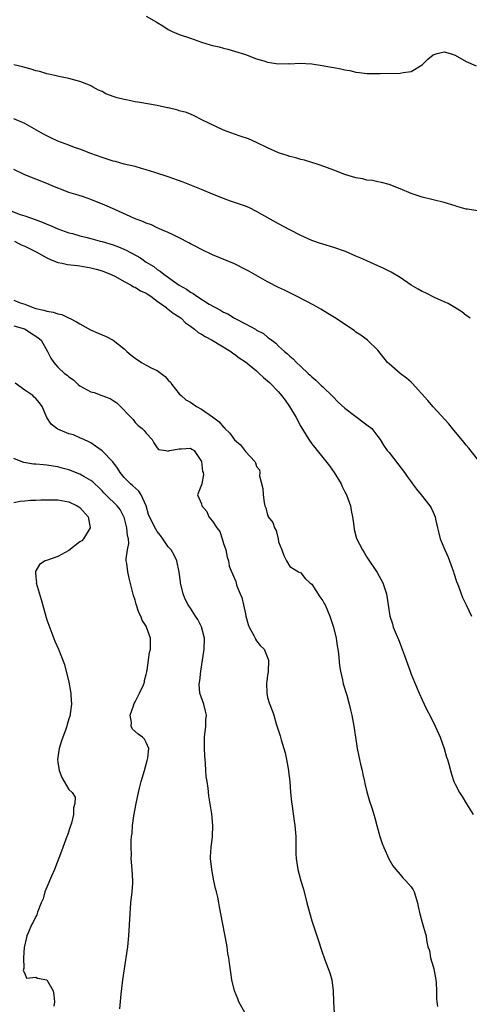
# Model space of a CAD drawing. Units: inches. Extents: x 2586000 to 2589000, y 1518000 to 1521000.
# Drawn here: x 2588480 to 2588562, y 1518287 to 1518465 of the extents above; entities that cross this region are included whole.
import ezdxf

# ---------------------------------------------------------------- set-up
doc = ezdxf.new("R2010")
doc.units = ezdxf.units.IN
doc.header["$MEASUREMENT"] = 0
doc.layers.add('LD25861518_2ft', color=52, linetype='Continuous')

msp = doc.modelspace()

# ---------------------------------------------------------------- linework, layer by layer
at = {"layer": 'LD25861518_2ft'}
for points, elevation in [([(2588503, 1518465.79), (2588504.38, 1518465), (2588504.79, 1518464.79), (2588505, 1518464.62), (2588506.02, 1518464.02), (2588507, 1518463.36), (2588507.23, 1518463.23), (2588507.73, 1518463), (2588509, 1518462.49), (2588511, 1518461.8), (2588513, 1518461.07), (2588514.62, 1518460.62), (2588515, 1518460.48), (2588516.21, 1518460.21), (2588517, 1518459.96), (2588517.78, 1518459.78), (2588519, 1518459.44), (2588521, 1518458.81), (2588523, 1518458.07), (2588524.33, 1518457.67), (2588525, 1518457.45), (2588527, 1518457.16), (2588528.82, 1518457.18), (2588529, 1518457.17), (2588530.76, 1518457.25), (2588533, 1518457.13), (2588534.86, 1518456.86), (2588536.57, 1518456.57), (2588537, 1518456.46), (2588538.25, 1518456.25), (2588539, 1518456.03), (2588539.92, 1518455.92), (2588541, 1518455.62), (2588541.61, 1518455.6), (2588543, 1518455.4), (2588543.42, 1518455.42), (2588545.4, 1518455.4), (2588549, 1518455.44), (2588549.58, 1518455.58), (2588551, 1518455.76), (2588553, 1518456.98), (2588554.03, 1518457.97), (2588555, 1518458.77), (2588555.16, 1518458.84), (2588555.71, 1518459), (2588557, 1518459.32), (2588558.1, 1518459), (2588559, 1518458.72), (2588561, 1518457.55), (2588562.79, 1518456.79)], 8094), ([(2588563, 1518430.47), (2588561.24, 1518430.76), (2588561, 1518430.78), (2588559.27, 1518431.27), (2588559, 1518431.37), (2588557, 1518431.98), (2588553, 1518432.98), (2588551, 1518433.64), (2588549, 1518434.49), (2588547, 1518435.26), (2588545.64, 1518435.64), (2588545, 1518435.73), (2588543.98, 1518435.98), (2588543, 1518436.06), (2588542.26, 1518436.26), (2588541, 1518436.48), (2588539.18, 1518437), (2588539, 1518437.06), (2588537, 1518437.87), (2588534.72, 1518438.72), (2588533.78, 1518439), (2588533.2, 1518439.2), (2588531.66, 1518439.66), (2588531, 1518439.8), (2588530.09, 1518440.09), (2588529, 1518440.32), (2588528.52, 1518440.52), (2588527, 1518441.01), (2588525, 1518441.94), (2588523, 1518442.9), (2588521.53, 1518443.53), (2588520.04, 1518444.04), (2588519, 1518444.37), (2588517, 1518445.09), (2588513.06, 1518447), (2588511.7, 1518447.7), (2588511, 1518447.99), (2588510.31, 1518448.31), (2588509, 1518448.62), (2588508.74, 1518448.74), (2588507, 1518449.14), (2588506.84, 1518449.16), (2588505, 1518449.56), (2588501.85, 1518450.15), (2588501, 1518450.27), (2588499.4, 1518450.6), (2588499, 1518450.65), (2588497.73, 1518451), (2588497.17, 1518451.17), (2588495.71, 1518451.71), (2588495, 1518452.1), (2588494.36, 1518452.36), (2588493.28, 1518453), (2588493.09, 1518453.09), (2588493, 1518453.14), (2588492.73, 1518453.27), (2588491, 1518453.96), (2588489, 1518454.5), (2588487.18, 1518454.82), (2588486.91, 1518454.91), (2588486.47, 1518455), (2588485.28, 1518455.28), (2588485, 1518455.31), (2588483.74, 1518455.74), (2588483, 1518455.88), (2588482.18, 1518456.18), (2588481, 1518456.48), (2588480.61, 1518456.61), (2588478.99, 1518456.99)], 8096), ([(2588561.71, 1518411), (2588561.3, 1518411.3), (2588561, 1518411.48), (2588560.19, 1518412.19), (2588558.95, 1518412.95), (2588557.7, 1518413.7), (2588557, 1518413.98), (2588555.23, 1518414.77), (2588553.59, 1518415.59), (2588553, 1518415.86), (2588552.28, 1518416.28), (2588551, 1518417.01), (2588549, 1518418.38), (2588547.38, 1518419.38), (2588547, 1518419.56), (2588546.05, 1518420.05), (2588545, 1518420.52), (2588543, 1518421.41), (2588541.88, 1518421.88), (2588541, 1518422.29), (2588539.09, 1518423.09), (2588537, 1518423.82), (2588535, 1518424.42), (2588534.58, 1518424.58), (2588533, 1518425.1), (2588531, 1518426), (2588529, 1518427.04), (2588527, 1518428.11), (2588526.43, 1518428.43), (2588525.47, 1518429), (2588523, 1518430.39), (2588521.73, 1518431), (2588521, 1518431.32), (2588519.74, 1518431.74), (2588519, 1518432.02), (2588518.25, 1518432.25), (2588517, 1518432.7), (2588515, 1518433.49), (2588513, 1518434.34), (2588509.68, 1518435.68), (2588507, 1518436.65), (2588504.54, 1518437.46), (2588503, 1518437.94), (2588502.18, 1518438.18), (2588501, 1518438.5), (2588499.03, 1518438.97), (2588497.41, 1518439.41), (2588497, 1518439.51), (2588495, 1518440.14), (2588493, 1518440.87), (2588491, 1518441.65), (2588490.01, 1518441.99), (2588489, 1518442.39), (2588487, 1518443.14), (2588485.74, 1518443.74), (2588485, 1518444.09), (2588484.41, 1518444.41), (2588481, 1518446.33), (2588479, 1518447.2)], 8098), ([(2588563, 1518385.47), (2588561.46, 1518387.46), (2588561, 1518387.99), (2588560.55, 1518388.55), (2588558.5, 1518391), (2588557.84, 1518391.84), (2588555, 1518394.93), (2588554.06, 1518396.06), (2588551.22, 1518399.22), (2588551, 1518399.39), (2588550.16, 1518400.16), (2588549, 1518401), (2588547, 1518402.73), (2588546.73, 1518403), (2588545, 1518405.19), (2588543.12, 1518407), (2588541.92, 1518407.92), (2588541, 1518408.5), (2588540.72, 1518408.72), (2588540.31, 1518409), (2588537.11, 1518411.11), (2588535.89, 1518411.89), (2588534.63, 1518412.63), (2588533.35, 1518413.35), (2588530.22, 1518415), (2588528.08, 1518416.08), (2588527, 1518416.57), (2588525, 1518417.61), (2588521.57, 1518419.57), (2588521, 1518419.87), (2588519, 1518420.85), (2588515, 1518422.51), (2588513, 1518423.46), (2588512.01, 1518424.01), (2588511, 1518424.53), (2588510.7, 1518424.7), (2588509, 1518425.6), (2588507.88, 1518426.12), (2588507, 1518426.56), (2588505.97, 1518427), (2588505.31, 1518427.31), (2588505, 1518427.42), (2588503.94, 1518427.94), (2588503, 1518428.26), (2588502.51, 1518428.51), (2588500.88, 1518429.12), (2588497.29, 1518430.71), (2588495.51, 1518431.51), (2588493, 1518432.54), (2588491.67, 1518433), (2588490.67, 1518433.33), (2588489, 1518433.83), (2588487.65, 1518434.35), (2588487, 1518434.57), (2588485.97, 1518435), (2588485, 1518435.43), (2588481.03, 1518437), (2588479, 1518437.97)], 8100), ([(2588478.47, 1518430.47), (2588480.16, 1518429.84), (2588481, 1518429.6), (2588482.9, 1518428.9), (2588484.35, 1518428.35), (2588485, 1518428.06), (2588485.76, 1518427.76), (2588487, 1518427.24), (2588489, 1518426.52), (2588489.64, 1518426.36), (2588491, 1518425.98), (2588492.33, 1518425.67), (2588493, 1518425.49), (2588494.68, 1518425), (2588495, 1518424.92), (2588497, 1518424.31), (2588497.97, 1518423.97), (2588499.38, 1518423.38), (2588501.94, 1518421.94), (2588503, 1518421.19), (2588504.36, 1518420.36), (2588505, 1518419.86), (2588505.55, 1518419.55), (2588506.2, 1518419), (2588509, 1518416.99), (2588510.29, 1518416.29), (2588511, 1518415.76), (2588511.5, 1518415.5), (2588512.17, 1518415), (2588514.44, 1518413.56), (2588515.41, 1518413), (2588516.48, 1518412.48), (2588517, 1518412.13), (2588517.8, 1518411.8), (2588519, 1518411.04), (2588521, 1518410.02), (2588522.78, 1518409), (2588522.93, 1518408.93), (2588523, 1518408.87), (2588524.23, 1518408.23), (2588525, 1518407.58), (2588525.34, 1518407.34), (2588525.75, 1518407), (2588526.48, 1518406.48), (2588527, 1518405.93), (2588528.04, 1518405), (2588528.58, 1518404.58), (2588529, 1518404.11), (2588529.62, 1518403.62), (2588530.23, 1518403), (2588531, 1518402.27), (2588532.35, 1518401), (2588532.7, 1518400.7), (2588533, 1518400.36), (2588533.75, 1518399.75), (2588534.51, 1518399), (2588534.77, 1518398.77), (2588535, 1518398.54), (2588536.81, 1518396.81), (2588537.81, 1518395.81), (2588539, 1518394.68), (2588541, 1518393.16), (2588541.24, 1518393), (2588542.24, 1518392.24), (2588543, 1518391.7), (2588543.86, 1518391), (2588545, 1518389.58), (2588545.38, 1518389), (2588545.99, 1518387.99), (2588546.69, 1518387), (2588547, 1518386.63), (2588548.6, 1518384.6), (2588549.83, 1518383), (2588550.3, 1518382.3), (2588551, 1518381.34), (2588551.27, 1518381), (2588551.98, 1518379.98), (2588552.83, 1518379), (2588554.38, 1518377), (2588554.62, 1518376.62), (2588555, 1518375.85), (2588555.37, 1518375), (2588555.45, 1518374.55), (2588555.8, 1518373), (2588556.05, 1518372.05), (2588556.28, 1518371), (2588557.1, 1518369), (2588557.7, 1518367.7), (2588557.97, 1518367), (2588558.68, 1518365), (2588558.75, 1518364.75), (2588559.25, 1518363.25), (2588559.59, 1518362.41), (2588560.34, 1518360.34), (2588560.95, 1518359), (2588561.94, 1518357)], 8102), ([(2588479.17, 1518425), (2588480.33, 1518424.33), (2588481, 1518424.08), (2588481.73, 1518423.73), (2588483.06, 1518423.06), (2588485, 1518421.95), (2588485.66, 1518421.66), (2588487, 1518421.14), (2588487.75, 1518421), (2588488.76, 1518420.76), (2588490.57, 1518420.57), (2588491, 1518420.54), (2588493, 1518420.17), (2588493.91, 1518419.91), (2588495, 1518419.59), (2588495.43, 1518419.43), (2588496.54, 1518419), (2588497.43, 1518418.57), (2588499, 1518417.69), (2588500.3, 1518417), (2588500.72, 1518416.72), (2588501, 1518416.64), (2588501.99, 1518415.99), (2588503, 1518415.56), (2588503.33, 1518415.33), (2588503.83, 1518415), (2588505, 1518414.12), (2588506.56, 1518413), (2588506.77, 1518412.77), (2588507, 1518412.66), (2588507.9, 1518411.9), (2588509, 1518411.24), (2588509.32, 1518411), (2588510.15, 1518410.15), (2588511, 1518409.57), (2588511.76, 1518409), (2588512.41, 1518408.41), (2588513, 1518408.11), (2588513.67, 1518407.67), (2588514.98, 1518407), (2588518.33, 1518405), (2588518.68, 1518404.68), (2588519, 1518404.51), (2588519.84, 1518403.84), (2588521, 1518403.13), (2588523, 1518401.47), (2588523.5, 1518401), (2588524.25, 1518400.25), (2588525, 1518399.65), (2588525.34, 1518399.34), (2588527, 1518397.63), (2588527.54, 1518397), (2588528.16, 1518396.16), (2588528.95, 1518395), (2588530.17, 1518393), (2588531, 1518391.36), (2588532.46, 1518389), (2588533, 1518388.21), (2588533.56, 1518387.56), (2588533.98, 1518387), (2588535, 1518385.73), (2588536.24, 1518384.24), (2588537.05, 1518383), (2588538.31, 1518381), (2588538.52, 1518380.52), (2588539, 1518379.54), (2588539.3, 1518379), (2588540, 1518377), (2588540.14, 1518376.14), (2588540.39, 1518375), (2588540.64, 1518373.36), (2588540.69, 1518372.69), (2588541.08, 1518371.08), (2588542.17, 1518369), (2588542.5, 1518368.5), (2588543, 1518367.68), (2588544.87, 1518364.87), (2588545.85, 1518363), (2588546.54, 1518361), (2588546.62, 1518360.62), (2588546.82, 1518359), (2588547.12, 1518357), (2588547.6, 1518355.6), (2588547.76, 1518355), (2588548.28, 1518353.72), (2588548.73, 1518352.73), (2588549, 1518351.98), (2588549.28, 1518351.28), (2588549.82, 1518349.82), (2588550.1, 1518349), (2588550.34, 1518348.34), (2588550.8, 1518347), (2588551, 1518346.48), (2588551.59, 1518345), (2588552.45, 1518343), (2588553, 1518341.77), (2588553.38, 1518341), (2588553.89, 1518339.89), (2588554.38, 1518339), (2588555.36, 1518337), (2588556.25, 1518335), (2588556.98, 1518333), (2588557.43, 1518331.43), (2588557.59, 1518331), (2588557.85, 1518330.15), (2588558.15, 1518329), (2588558.34, 1518328.34), (2588558.77, 1518327), (2588559, 1518326.49), (2588559.75, 1518325), (2588560.28, 1518324.28), (2588561.06, 1518322.94), (2588562.25, 1518321)], 8104), ([(2588479, 1518414.29), (2588480.18, 1518413.82), (2588481, 1518413.54), (2588482.37, 1518413), (2588483, 1518412.8), (2588484.48, 1518412.48), (2588485, 1518412.3), (2588486.13, 1518412.13), (2588487, 1518411.82), (2588487.69, 1518411.69), (2588489.04, 1518411.04), (2588489.1, 1518411), (2588490.35, 1518410.35), (2588491, 1518409.97), (2588492.92, 1518408.92), (2588494.32, 1518408.32), (2588495, 1518407.99), (2588495.72, 1518407.72), (2588497, 1518407), (2588499, 1518405.48), (2588499.5, 1518405), (2588500.29, 1518404.29), (2588501, 1518403.76), (2588502.18, 1518403), (2588503, 1518402.5), (2588504.03, 1518401.97), (2588505, 1518401.51), (2588505.72, 1518401), (2588506.43, 1518400.43), (2588507, 1518399.77), (2588507.4, 1518399.4), (2588507.63, 1518399), (2588509, 1518397.31), (2588509.32, 1518397), (2588510.21, 1518396.21), (2588511, 1518395.76), (2588511.46, 1518395.46), (2588512.13, 1518395), (2588513, 1518394.51), (2588515, 1518393.11), (2588516.22, 1518392.22), (2588517, 1518391.25), (2588517.17, 1518391.17), (2588517.25, 1518391), (2588518.15, 1518390.15), (2588519, 1518388.93), (2588520.07, 1518388.07), (2588521, 1518386.82), (2588522.7, 1518385), (2588522.81, 1518384.81), (2588523, 1518384.11), (2588523.54, 1518383.54), (2588523.57, 1518383), (2588523.56, 1518382.44), (2588524.12, 1518380.12), (2588524.19, 1518379), (2588524.39, 1518377.61), (2588524.52, 1518377), (2588524.65, 1518376.65), (2588525, 1518375.27), (2588525.11, 1518375.11), (2588525.13, 1518375), (2588525.95, 1518373.95), (2588526.26, 1518373), (2588526.53, 1518372.53), (2588526.91, 1518371), (2588527, 1518370.48), (2588527.6, 1518369), (2588527.97, 1518367.97), (2588528.42, 1518367), (2588529, 1518365.98), (2588530.61, 1518365), (2588530.87, 1518364.87), (2588531, 1518364.86), (2588531.78, 1518363.78), (2588532.68, 1518363), (2588533, 1518362.76), (2588534.49, 1518360.49), (2588535, 1518359.75), (2588535.27, 1518359.27), (2588535.4, 1518359), (2588536.29, 1518357), (2588536.45, 1518356.45), (2588536.95, 1518355), (2588537.4, 1518353), (2588537.59, 1518351.59), (2588537.71, 1518351), (2588537.84, 1518350.16), (2588538.02, 1518348.02), (2588538.2, 1518347), (2588538.57, 1518345.43), (2588538.71, 1518344.71), (2588539.33, 1518342.67), (2588539.79, 1518341), (2588540.01, 1518340.01), (2588540.26, 1518339), (2588540.62, 1518337), (2588540.9, 1518335), (2588541.21, 1518333), (2588541.55, 1518331.55), (2588541.65, 1518331), (2588541.84, 1518330.16), (2588542.12, 1518329), (2588542.27, 1518328.27), (2588542.56, 1518327), (2588542.62, 1518326.62), (2588543, 1518325.12), (2588543.45, 1518323.45), (2588543.94, 1518322.06), (2588544.26, 1518321), (2588544.4, 1518320.4), (2588544.82, 1518319), (2588545.36, 1518317), (2588545.75, 1518315.75), (2588546.05, 1518315), (2588546.98, 1518312.98), (2588547.67, 1518311.67), (2588548.23, 1518311), (2588549, 1518310.12), (2588549.51, 1518309.51), (2588550.04, 1518309), (2588551, 1518307.89), (2588551.35, 1518307.35), (2588551.53, 1518307), (2588552.18, 1518305), (2588552.29, 1518304.29), (2588552.58, 1518303), (2588553, 1518301.4), (2588553.13, 1518301), (2588553.55, 1518299.55), (2588553.75, 1518299), (2588553.79, 1518298.21), (2588554.06, 1518297), (2588554.31, 1518296.31), (2588554.51, 1518295), (2588555, 1518293.45), (2588555.12, 1518293), (2588555.48, 1518291), (2588555.53, 1518290.47), (2588555.61, 1518289), (2588555.61, 1518287.61), (2588555.64, 1518287), (2588555.79, 1518286.21)], 8106), ([(2588479, 1518409.63), (2588480.94, 1518409.06), (2588481.1, 1518409), (2588482.23, 1518408.23), (2588483, 1518407.75), (2588483.44, 1518407.44), (2588483.96, 1518407), (2588485.13, 1518405), (2588485.75, 1518403.75), (2588486.26, 1518403), (2588487, 1518402.16), (2588488.21, 1518401), (2588488.68, 1518400.68), (2588489, 1518400.36), (2588489.81, 1518399.81), (2588490.68, 1518399), (2588491, 1518398.73), (2588493, 1518397.68), (2588493.55, 1518397.55), (2588494.99, 1518397), (2588496.47, 1518396.47), (2588497, 1518396.1), (2588497.68, 1518395.68), (2588500.62, 1518392.62), (2588501, 1518392.07), (2588501.57, 1518391.57), (2588502.26, 1518391), (2588502.65, 1518390.65), (2588503, 1518390.15), (2588504.11, 1518389), (2588504.41, 1518388.41), (2588505, 1518387.52), (2588505.22, 1518387.22), (2588506.56, 1518387), (2588507, 1518386.89), (2588507.07, 1518386.93), (2588507.25, 1518387), (2588509, 1518387.35), (2588509.35, 1518387.35), (2588511, 1518387.45), (2588511.29, 1518387.29), (2588511.71, 1518387), (2588513, 1518385.01), (2588513.22, 1518383.22), (2588513.32, 1518383), (2588513.36, 1518382.64), (2588513.07, 1518381), (2588513, 1518380.79), (2588512.32, 1518379), (2588513, 1518377.32), (2588513.08, 1518377), (2588513.97, 1518375.97), (2588514.38, 1518375), (2588515, 1518374.21), (2588515.83, 1518373), (2588516.32, 1518372.32), (2588516.79, 1518371), (2588517, 1518370.15), (2588517.41, 1518369), (2588517.65, 1518367.65), (2588517.91, 1518367), (2588518.06, 1518366.06), (2588519, 1518363.8), (2588519.25, 1518363.25), (2588519.29, 1518363), (2588519.39, 1518362.61), (2588520.03, 1518361), (2588520.36, 1518360.36), (2588520.63, 1518359), (2588521, 1518357.41), (2588521.07, 1518357), (2588521.47, 1518355.47), (2588521.65, 1518355), (2588522.53, 1518353.47), (2588522.73, 1518353), (2588522.78, 1518352.78), (2588523, 1518352.53), (2588523.65, 1518351.65), (2588524.37, 1518351), (2588525, 1518349.5), (2588525.19, 1518349), (2588525.11, 1518346.89), (2588525, 1518346.26), (2588524.84, 1518345.16), (2588524.82, 1518344.82), (2588524.83, 1518343), (2588525, 1518342.21), (2588525.28, 1518341.28), (2588525.85, 1518339.85), (2588526.13, 1518339), (2588526.58, 1518337.42), (2588527.28, 1518335.28), (2588527.47, 1518334.53), (2588527.96, 1518333), (2588528.2, 1518332.2), (2588528.45, 1518331), (2588528.8, 1518329), (2588528.81, 1518328.81), (2588529.03, 1518326.97), (2588529.17, 1518325), (2588529.33, 1518323.33), (2588529.46, 1518322.54), (2588529.82, 1518319.82), (2588529.96, 1518319), (2588530.12, 1518317), (2588530.13, 1518313.87), (2588530.16, 1518313), (2588530.45, 1518311), (2588531.02, 1518309), (2588531.48, 1518307.48), (2588532.13, 1518305), (2588532.29, 1518304.29), (2588533, 1518301.73), (2588533.17, 1518301.17), (2588533.92, 1518299), (2588535, 1518295.68), (2588535.19, 1518295.19), (2588535.37, 1518294.62), (2588536.29, 1518292.29), (2588536.62, 1518291), (2588536.89, 1518289), (2588536.94, 1518287), (2588537.03, 1518285)], 8108), ([(2588520.93, 1518285), (2588519.77, 1518287), (2588519.58, 1518287.58), (2588518.98, 1518289), (2588518.49, 1518291), (2588518.33, 1518292.33), (2588518.07, 1518294.07), (2588517.99, 1518295), (2588517.79, 1518295.79), (2588517.66, 1518297), (2588517.39, 1518298.61), (2588517.23, 1518299.23), (2588516.54, 1518303), (2588516.26, 1518304.26), (2588516.16, 1518305), (2588515.96, 1518306.04), (2588515.73, 1518307), (2588515.57, 1518307.57), (2588515.26, 1518309), (2588514.87, 1518311), (2588514.68, 1518313), (2588514.67, 1518313.33), (2588514.75, 1518315), (2588515.02, 1518317), (2588515.09, 1518319), (2588514.88, 1518321.12), (2588514.38, 1518324.38), (2588514.25, 1518325.75), (2588514.05, 1518327), (2588513.89, 1518327.89), (2588513.81, 1518329), (2588513.75, 1518330.25), (2588513.66, 1518331), (2588513.62, 1518331.62), (2588513.57, 1518333), (2588513.58, 1518335), (2588513.78, 1518337), (2588513.82, 1518338.18), (2588513.91, 1518339), (2588513.76, 1518339.76), (2588513.43, 1518341), (2588512.74, 1518343), (2588512.6, 1518344.6), (2588512.67, 1518345), (2588512.73, 1518345.27), (2588512.9, 1518347), (2588513.19, 1518349), (2588513.45, 1518350.55), (2588513.51, 1518351), (2588513.58, 1518353), (2588513.04, 1518355.04), (2588512.35, 1518356.35), (2588511.95, 1518357), (2588511, 1518358.41), (2588510.62, 1518359), (2588510.07, 1518360.07), (2588509.72, 1518361), (2588509.24, 1518363), (2588509.22, 1518363.22), (2588508.97, 1518364.97), (2588508.57, 1518367), (2588508.06, 1518368.06), (2588507.5, 1518369), (2588507, 1518369.53), (2588506.03, 1518371), (2588505.59, 1518371.59), (2588505, 1518372.32), (2588504.73, 1518372.73), (2588503.59, 1518375), (2588503.44, 1518375.44), (2588502.97, 1518377), (2588502.08, 1518379), (2588501.64, 1518379.64), (2588500.6, 1518380.6), (2588500.14, 1518381), (2588499, 1518382.14), (2588498.28, 1518383), (2588497.79, 1518383.79), (2588496.97, 1518384.97), (2588495, 1518386.96), (2588493.83, 1518387.83), (2588493, 1518388.38), (2588492.62, 1518388.62), (2588491.72, 1518389), (2588491, 1518389.34), (2588489.84, 1518389.84), (2588489, 1518390.06), (2588487, 1518390.88), (2588486.92, 1518390.92), (2588486.81, 1518391), (2588485.79, 1518391.79), (2588485.02, 1518393), (2588484.17, 1518395), (2588483.67, 1518395.67), (2588483, 1518396.48), (2588482.72, 1518396.72), (2588482.48, 1518397), (2588481, 1518397.98), (2588479.25, 1518399.25)], 8110), ([(2588498.21, 1518285.79), (2588498.45, 1518288.45), (2588498.58, 1518289.42), (2588498.76, 1518291), (2588499.06, 1518293), (2588499.33, 1518294.67), (2588499.39, 1518295), (2588499.67, 1518297), (2588499.86, 1518299), (2588499.99, 1518301), (2588500.08, 1518303), (2588500.24, 1518305), (2588500.46, 1518307), (2588500.57, 1518308.57), (2588500.59, 1518309), (2588500.48, 1518311), (2588500.34, 1518312.34), (2588500.3, 1518313), (2588500.32, 1518313.68), (2588500.25, 1518315), (2588500.27, 1518316.27), (2588500.35, 1518317), (2588500.44, 1518317.56), (2588500.52, 1518319), (2588500.75, 1518320.75), (2588501.17, 1518323), (2588501.59, 1518325), (2588501.78, 1518325.78), (2588502.1, 1518327), (2588502.69, 1518329), (2588503.2, 1518330.8), (2588503.3, 1518331.3), (2588503.48, 1518333), (2588503, 1518334.07), (2588502.68, 1518334.68), (2588502.36, 1518335), (2588501.56, 1518335.56), (2588500.49, 1518336.49), (2588500.27, 1518337), (2588500.33, 1518337.67), (2588500.11, 1518339), (2588500.71, 1518340.71), (2588500.84, 1518341.16), (2588501, 1518341.44), (2588501.81, 1518343), (2588502.5, 1518344.5), (2588502.67, 1518345), (2588502.71, 1518345.29), (2588503, 1518346.39), (2588503.1, 1518346.9), (2588503.14, 1518347), (2588503.18, 1518347.18), (2588503.63, 1518350.37), (2588503.78, 1518351), (2588503.79, 1518353), (2588503.08, 1518355), (2588503, 1518355.15), (2588502.25, 1518356.25), (2588502.01, 1518357), (2588501.66, 1518357.66), (2588501.18, 1518359.18), (2588501, 1518359.85), (2588500.71, 1518360.71), (2588500.55, 1518361.45), (2588499.89, 1518363.89), (2588499.66, 1518365), (2588499.48, 1518366.52), (2588499.4, 1518367), (2588499.4, 1518367.4), (2588499.62, 1518369), (2588499.85, 1518370.15), (2588499.78, 1518371), (2588499.59, 1518371.59), (2588499.51, 1518373), (2588499, 1518374.91), (2588498.97, 1518375), (2588498.3, 1518376.3), (2588497.74, 1518377), (2588495.66, 1518379), (2588495.33, 1518379.33), (2588495, 1518379.7), (2588494.37, 1518380.37), (2588493.67, 1518381), (2588493.34, 1518381.34), (2588493, 1518381.59), (2588491.7, 1518382.3), (2588491, 1518382.71), (2588489, 1518383.49), (2588487.8, 1518383.8), (2588487, 1518384.06), (2588486.16, 1518384.16), (2588485, 1518384.38), (2588484.39, 1518384.39), (2588483, 1518384.55), (2588482.56, 1518384.56), (2588480.84, 1518384.84), (2588480.37, 1518385), (2588479, 1518385.58)], 8112), ([(2588479, 1518377.6), (2588480.16, 1518377.84), (2588481, 1518377.89), (2588482.01, 1518377.99), (2588483, 1518378.02), (2588483.93, 1518378.07), (2588485, 1518378.1), (2588485.9, 1518378.1), (2588487, 1518378.07), (2588489, 1518377.72), (2588490.5, 1518377), (2588490.81, 1518376.81), (2588491, 1518376.66), (2588492.5, 1518375), (2588492.87, 1518373), (2588491.64, 1518371), (2588491.34, 1518370.66), (2588491, 1518370.45), (2588489, 1518368.88), (2588487, 1518367.77), (2588485.11, 1518367.11), (2588484.72, 1518367), (2588483.66, 1518366.34), (2588483, 1518365.17), (2588482.93, 1518365.07), (2588482.92, 1518365), (2588482.93, 1518364.93), (2588483, 1518364.05), (2588483.1, 1518363.1), (2588483.09, 1518363), (2588483.99, 1518359.99), (2588485, 1518356.3), (2588485.35, 1518355.35), (2588486.47, 1518352.47), (2588487.09, 1518351), (2588488.2, 1518348.2), (2588488.98, 1518345), (2588489.29, 1518343.29), (2588489.34, 1518343), (2588489.34, 1518342.66), (2588489.44, 1518341), (2588489.25, 1518339.25), (2588489.2, 1518339), (2588489.14, 1518338.86), (2588489, 1518338.34), (2588488.68, 1518337.32), (2588488.64, 1518337), (2588488.47, 1518336.47), (2588487.65, 1518334.35), (2588487.22, 1518333), (2588486.94, 1518331), (2588487, 1518330.51), (2588487.25, 1518329), (2588487.71, 1518327.71), (2588488.16, 1518327), (2588489, 1518325.54), (2588489.6, 1518325), (2588490.13, 1518324.13), (2588490.06, 1518323), (2588489.8, 1518322.2), (2588489.8, 1518321), (2588489.45, 1518319.45), (2588489.25, 1518318.75), (2588488.72, 1518317.28), (2588488.64, 1518317), (2588487.89, 1518315), (2588487.66, 1518314.34), (2588486.38, 1518311), (2588485.82, 1518309.82), (2588485, 1518307.81), (2588484.63, 1518307), (2588484.32, 1518305.68), (2588483.97, 1518305), (2588483.29, 1518303.29), (2588483.17, 1518302.83), (2588483, 1518302.53), (2588482.55, 1518301.45), (2588482.25, 1518301), (2588481.66, 1518299.66), (2588481.39, 1518299), (2588481.33, 1518298.67), (2588480.91, 1518296.91), (2588480.75, 1518295), (2588480.84, 1518293.16), (2588480.7, 1518292.7), (2588481, 1518292.19), (2588481.32, 1518291.32), (2588483, 1518291.48), (2588483.3, 1518291.3), (2588485, 1518291.01), (2588486.15, 1518289), (2588486.25, 1518288.25), (2588486.4, 1518287), (2588486.26, 1518286.26)], 8114)]:
    msp.add_lwpolyline(points, dxfattribs=dict(at, elevation=elevation))

doc.saveas('drawing.dxf')
